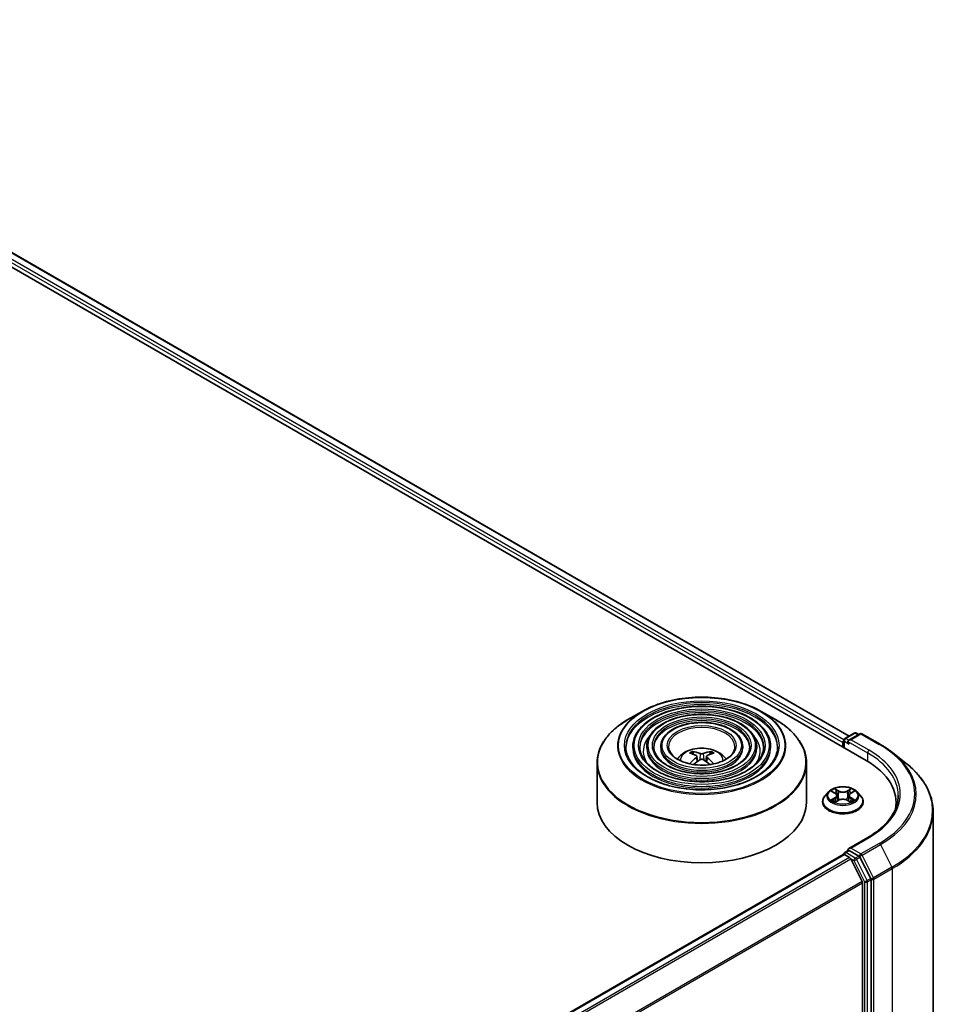
# Model space of a CAD drawing. Units: millimetres. Extents: x 36 to 7916, y 20 to 1284.
# Drawn here: x 438 to 505, y 489 to 559 of the extents above; entities that cross this region are included whole.
import ezdxf

# ---------------------------------------------------------------- set-up
doc = ezdxf.new("R2010")
doc.units = ezdxf.units.MM
doc.header["$LTSCALE"] = 2.5
doc.layers.add('Visible (ISO)', color=7, linetype='Continuous', lineweight=35)
doc.layers.add('Visible Narrow (ISO)', color=7, linetype='Continuous', lineweight=25)

msp = doc.modelspace()

# ---------------------------------------------------------------- linework, layer by layer
at = {"layer": 'Visible (ISO)'}
for p, q in [((407.1975, 559.2629), (499.1214, 506.1906)), ((409.6185, 558.9221), (497.9069, 507.9488)), ((483.0847, 509.71), (482.0654, 509.1216)), ((491.6114, 509.71), (492.6306, 509.1216)), ((497.5968, 507.7698), (498.2752, 508.1615)), ((498.6785, 508.1086), (497.8753, 507.6449)), ((498.4252, 508.1615), (498.5977, 508.0619)), ((498.8285, 508.1086), (500.1366, 507.3533)), ((482.4105, 507.1908), (482.4105, 507.0684)), ((483.4106, 507.1908), (483.4106, 507.0684)), ((484.4106, 507.1908), (484.4106, 507.0684)), ((490.2854, 507.1908), (490.2854, 507.0684)), ((491.2854, 507.1908), (491.2854, 507.0684)), ((492.2855, 507.1908), (492.2855, 507.0684)), ((497.4597, 507.4766), (497.4597, 507.15)), ((497.5218, 507.6399), (497.5218, 507.1141)), ((486.7677, 506.6322), (486.7221, 506.7881)), ((487.0043, 506.4878), (487.0433, 506.125)), ((487.6918, 506.4878), (487.6528, 506.125)), ((487.974, 506.7881), (487.9283, 506.6322)), ((501.03, 506.7504), (501.9755, 506.0019)), ((479.848, 506.0139), (479.848, 503.19)), ((494.848, 506.0139), (494.848, 503.19)), ((496.4343, 503.9491), (496.1862, 503.6724)), ((496.6777, 503.9792), (496.8901, 503.8522)), ((497.0212, 503.6774), (497.0622, 503.2957)), ((497.8981, 503.6774), (497.8572, 503.2957)), ((498.0292, 503.8522), (498.2416, 503.9792)), ((498.4851, 503.9491), (498.7331, 503.6724)), ((496.0097, 503.2308), (496.0097, 503.2474)), ((496.9296, 503.2218), (497.1508, 503.3451)), ((497.7685, 503.3451), (497.9897, 503.2218)), ((498.9097, 503.2308), (498.9097, 503.2474)), ((501.2741, 503.19), (501.2741, 502.8353)), ((503.9241, 502.5333), (503.9241, 432.8115)), ((499.2585, 500.6867), (497.8753, 499.8881)), ((387.9287, 436.2063), (497.4907, 499.462)), ((497.5218, 499.4689), (497.5218, 499.4749)), ((497.5657, 499.4545), (497.9403, 499.2383)), ((497.5968, 499.6048), (497.8489, 499.7504)), ((498.5977, 499.3486), (497.9193, 499.7403)), ((498.8493, 497.5228), (498.0218, 499.1471)), ((499.4503, 497.7438), (498.6792, 499.2575)), ((498.8739, 497.4302), (498.8739, 428.1167)), ((499.4749, 428.0181), (499.4749, 497.6512))]:
    msp.add_line(p, q, dxfattribs=at)
for centre, start, end in [((498.3502, 508.0316), 60, 120), ((498.7535, 507.9786), 60, 120), ((497.6718, 507.6399), 120, 180), ((497.6718, 499.4749), 120, 180)]:
    msp.add_arc(centre, 0.15, start, end, dxfattribs=at)
for centre, major_axis, ratio, start_param, end_param in [((497.5657, 507.5378), (0.075, 0.1299), 0.5773503, 1.2124767, 2.3561945), ((498.0253, 507.5583), (-0.2121, 0), 0.5773503, 4.712389, 6.2831853), ((497.9193, 507.497), (-0.075, 0.1299), 0.5773503, 0.7853982, 2.3561945), ((487.3999, 503.8752), (1.7067, -2.7649), 0.4946241, 2.4477608, 2.6867451), ((487.3012, 503.8182), (-1.5286, 2.8672), 0.654173, 5.6260122, 5.8649965), ((487.3949, 503.8182), (-1.5286, -2.8672), 0.654173, 3.5597815, 3.7987657), ((487.2961, 503.8752), (1.7067, 2.7649), 0.4946241, 0.4548476, 0.6938319), ((487.3999, 503.8212), (-1.2704, -2.9906), 0.5952629, 3.9628231, 4.1960485), ((487.3012, 503.8782), (1.9435, 2.6039), 0.5535342, 0.9593188, 1.1599446), ((487.3949, 503.8782), (1.9435, -2.6039), 0.5535342, 1.981648, 2.1822739), ((487.2961, 503.8212), (-1.2704, 2.9906), 0.5952629, 5.2287295, 5.4619549), ((493.9241, 503.19), (7.35, 0), 0.5773503, 6.1711605, 7.0685835), ((487.348, 503.19), (7.5, 0), 0.5773503, 3.1415927, 6.2831853), ((493.9241, 502.3735), (7.5, 0), 0.5773503, 0.1529658, 0.2006295), ((497.5657, 499.3321), (-0.075, 0.1299), 0.5773503, 5.4977871, 6.2831853), ((498.0253, 499.8015), (-0.2121, 0), 0.5773503, 4.712389, 6.2831853), ((497.9193, 499.8628), (-0.075, -0.1299), 0.5773503, 5.4977871, 6.1236372), ((497.9403, 499.1158), (-0.075, 0.1299), 0.5773503, 4.6217291, 5.4977871), ((498.5977, 499.2261), (0.075, -0.1299), 0.5773503, 1.4801364, 2.3561945), ((498.7678, 497.4914), (-0.075, 0.1299), 0.5773503, 3.9269908, 4.6217291), ((499.3688, 497.7124), (0.075, -0.1299), 0.5773503, 0.7853982, 1.4801364)]:
    msp.add_ellipse(centre, major_axis=major_axis, ratio=ratio, start_param=start_param, end_param=end_param, dxfattribs=at)
for points, knots in [([(483.0847, 509.71), (483.5338, 509.9693), (484.052, 510.1865), (485.1774, 510.5175), (485.7844, 510.6313), (487.0292, 510.7452), (487.6668, 510.7452), (488.9117, 510.6313), (489.5187, 510.5175), (490.6441, 510.1865), (491.1623, 509.9693), (491.6114, 509.71)], [3.1415927, 3.1415927, 3.1415927, 3.1415927, 3.4557519, 3.4557519, 3.7699112, 3.7699112, 4.0840704, 4.0840704, 4.3982297, 4.3982297, 4.712389, 4.712389, 4.712389, 4.712389]), ([(492.2855, 507.1908), (492.2855, 507.495), (492.2035, 507.7987), (491.8843, 508.3786), (491.6436, 508.6542), (491.0251, 509.1506), (490.6443, 509.3703), (489.7842, 509.7281), (489.3048, 509.8661), (488.2968, 510.0468), (487.7686, 510.0897), (486.7159, 510.0765), (486.1916, 510.0206), (485.1988, 509.8151), (484.7306, 509.6656), (483.8967, 509.2865), (483.5313, 509.0569), (482.9428, 508.5387), (482.7192, 508.2502), (482.4681, 507.7008), (482.4105, 507.4459), (482.4105, 507.1908)], [0.7853982, 0.7853982, 0.7853982, 0.7853982, 1.0930669, 1.0930669, 1.4089674, 1.4089674, 1.7317648, 1.7317648, 2.0550967, 2.0550967, 2.3778498, 2.3778498, 2.7003819, 2.7003819, 3.0232006, 3.0232006, 3.3465933, 3.3465933, 3.6689794, 3.6689794, 3.9269908, 3.9269908, 3.9269908, 3.9269908]), ([(491.2854, 507.1908), (491.2854, 507.4335), (491.2205, 507.6756), (490.9683, 508.1386), (490.7776, 508.3587), (490.2866, 508.7563), (489.9833, 508.9325), (489.298, 509.2197), (488.9158, 509.3306), (488.1123, 509.476), (487.6911, 509.5107), (486.8517, 509.5011), (486.4335, 509.4569), (485.6412, 509.2936), (485.2673, 509.1745), (484.6007, 508.8718), (484.3084, 508.6882), (483.8371, 508.273), (483.6577, 508.0414), (483.4567, 507.6001), (483.4106, 507.3956), (483.4106, 507.1908)], [0.7853982, 0.7853982, 0.7853982, 0.7853982, 1.0901259, 1.0901259, 1.4048166, 1.4048166, 1.7282556, 1.7282556, 2.0524488, 2.0524488, 2.3759179, 2.3759179, 2.6991047, 2.6991047, 3.0226486, 3.0226486, 3.3469087, 3.3469087, 3.6698622, 3.6698622, 3.9269908, 3.9269908, 3.9269908, 3.9269908]), ([(479.848, 506.0139), (479.848, 506.2467), (479.8798, 506.4794), (480.0056, 506.938), (480.0996, 507.1638), (480.3465, 507.6026), (480.4995, 507.8156), (480.8598, 508.2238), (481.0671, 508.4191), (481.531, 508.7878), (481.7875, 508.9611), (482.0654, 509.1216)], [2.35619449, 2.35619449, 2.35619449, 2.35619449, 2.51327412, 2.51327412, 2.67035376, 2.67035376, 2.82743339, 2.82743339, 2.98451302, 2.98451302, 3.14159265, 3.14159265, 3.14159265, 3.14159265]), ([(490.2854, 507.1908), (490.2854, 507.3719), (490.2377, 507.5526), (490.0523, 507.8987), (489.9115, 508.0633), (489.548, 508.362), (489.3224, 508.4947), (488.8119, 508.7113), (488.5269, 508.795), (487.9277, 508.9052), (487.6137, 508.9318), (486.9874, 508.9258), (486.6754, 508.8933), (486.0836, 508.7722), (485.804, 508.6835), (485.3047, 508.4572), (485.0853, 508.3196), (484.7313, 508.0073), (484.5961, 507.8326), (484.4452, 507.4994), (484.4106, 507.3452), (484.4106, 507.1908)], [0.7853982, 0.7853982, 0.7853982, 0.7853982, 1.0853462, 1.0853462, 1.3978713, 1.3978713, 1.7223159, 1.7223159, 2.0479692, 2.0479692, 2.3726573, 2.3726573, 2.6969553, 2.6969553, 3.0217267, 3.0217267, 3.3474497, 3.3474497, 3.6713195, 3.6713195, 3.9269908, 3.9269908, 3.9269908, 3.9269908]), ([(492.6306, 509.1216), (492.9085, 508.9611), (493.165, 508.7878), (493.6289, 508.4191), (493.8363, 508.2238), (494.1966, 507.8156), (494.3495, 507.6026), (494.5965, 507.1638), (494.6905, 506.938), (494.8163, 506.4794), (494.848, 506.2467), (494.848, 506.0139)], [4.71238898, 4.71238898, 4.71238898, 4.71238898, 4.86946861, 4.86946861, 5.02654825, 5.02654825, 5.18362788, 5.18362788, 5.34070751, 5.34070751, 5.49778714, 5.49778714, 5.49778714, 5.49778714]), ([(492.7855, 507.1908), (492.7855, 506.8559), (492.6887, 506.5203), (492.3103, 505.8873), (492.0338, 505.5896), (491.3313, 505.0616), (490.9084, 504.8304), (489.9557, 504.4552), (489.4262, 504.3111), (488.3136, 504.1253), (487.7306, 504.0838), (486.5708, 504.1079), (485.9943, 504.1736), (484.9073, 504.4054), (484.397, 504.5713), (483.495, 504.9849), (483.1032, 505.2325), (482.4759, 505.7822), (482.241, 506.084), (481.9719, 506.6565), (481.9105, 506.9238), (481.9105, 507.1908)], [5.4977871, 5.4977871, 5.4977871, 5.4977871, 5.8301191, 5.8301191, 6.1527641, 6.1527641, 6.4699265, 6.4699265, 6.78699, 6.78699, 7.104578, 7.104578, 7.4223392, 7.4223392, 7.7398288, 7.7398288, 8.0567797, 8.0567797, 8.3744189, 8.3744189, 8.6393798, 8.6393798, 8.6393798, 8.6393798]), ([(491.7855, 507.1908), (491.7855, 506.9174), (491.7059, 506.6434), (491.3944, 506.1272), (491.1678, 505.885), (490.5929, 505.4558), (490.2474, 505.2681), (489.4695, 504.9635), (489.0373, 504.8466), (488.129, 504.6961), (487.6531, 504.6627), (486.7066, 504.6832), (486.2362, 504.7372), (485.3497, 504.9268), (484.9337, 505.0623), (484.1989, 505.3996), (483.8802, 505.6011), (483.3701, 506.0479), (483.1793, 506.2929), (482.9604, 506.7572), (482.9105, 506.9741), (482.9105, 507.1908)], [5.4977871, 5.4977871, 5.4977871, 5.4977871, 5.8330605, 5.8330605, 6.1561415, 6.1561415, 6.4726347, 6.4726347, 6.7890489, 6.7890489, 7.1061045, 7.1061045, 7.4233689, 7.4233689, 7.740299, 7.740299, 8.0565671, 8.0565671, 8.373651, 8.373651, 8.6393798, 8.6393798, 8.6393798, 8.6393798]), ([(490.7854, 507.1908), (490.7854, 506.979), (490.723, 506.7664), (490.4783, 506.3672), (490.3017, 506.1804), (489.8543, 505.8501), (489.5864, 505.7059), (488.9833, 505.4719), (488.6483, 505.3822), (487.9444, 505.267), (487.5756, 505.2417), (486.8423, 505.2586), (486.478, 505.3008), (485.792, 505.4483), (485.4703, 505.5534), (484.903, 505.8143), (484.6572, 505.9698), (484.2643, 506.3137), (484.1178, 506.5018), (483.949, 506.858), (483.9106, 507.0245), (483.9106, 507.1908)], [5.4977871, 5.4977871, 5.4977871, 5.4977871, 5.8378434, 5.8378434, 6.1614857, 6.1614857, 6.4769025, 6.4769025, 6.792299, 6.792299, 7.1085208, 7.1085208, 7.4250047, 7.4250047, 7.7410543, 7.7410543, 8.0562455, 8.0562455, 8.3724346, 8.3724346, 8.6393798, 8.6393798, 8.6393798, 8.6393798]), ([(489.723, 507.1908), (489.723, 507.0443), (489.6787, 506.897), (489.5048, 506.622), (489.3813, 506.4942), (489.0697, 506.2691), (488.8841, 506.1711), (488.4668, 506.0121), (488.235, 505.9511), (487.7482, 505.8734), (487.4931, 505.8567), (486.9864, 505.8698), (486.7348, 505.8997), (486.2618, 506.0024), (486.0404, 506.0752), (485.6508, 506.2548), (485.4825, 506.3616), (485.2142, 506.5961), (485.1146, 506.7237), (484.9992, 506.9651), (484.973, 507.0781), (484.973, 507.1908)], [5.4977871, 5.4977871, 5.4977871, 5.4977871, 5.8478314, 5.8478314, 6.1721038, 6.1721038, 6.4853312, 6.4853312, 6.7987435, 6.7987435, 7.1133395, 7.1133395, 7.4282944, 7.4282944, 7.7426124, 7.7426124, 8.0556781, 8.0556781, 8.3700357, 8.3700357, 8.6393798, 8.6393798, 8.6393798, 8.6393798]), ([(500.1366, 507.3533), (500.2013, 507.3159), (500.265, 507.278), (500.3905, 507.2009), (500.4521, 507.1618), (500.5735, 507.0825), (500.6331, 507.0423), (500.7502, 506.9607), (500.8077, 506.9194), (500.9205, 506.8357), (500.9758, 506.7933), (501.03, 506.7504)], [1.57079633, 1.57079633, 1.57079633, 1.57079633, 1.60184851, 1.60184851, 1.63290069, 1.63290069, 1.66395288, 1.66395288, 1.69500506, 1.69500506, 1.72605724, 1.72605724, 1.72605724, 1.72605724]), ([(485.6045, 506.2928), (485.6493, 506.3595), (485.6987, 506.4204), (485.8707, 506.6025), (486.0052, 506.7013), (486.3244, 506.8814), (486.5141, 506.9518), (486.9156, 507.0494), (487.1283, 507.0739), (487.5514, 507.075), (487.7617, 507.0521), (488.1716, 506.956), (488.3713, 506.8828), (488.7353, 506.675), (488.903, 506.5432), (489.0582, 506.3408), (489.0752, 506.3172), (489.0915, 506.2928)], [5.8668208, 5.8668208, 5.8668208, 5.8668208, 5.9972402, 5.9972402, 6.2945976, 6.2945976, 6.6698576, 6.6698576, 7.0642825, 7.0642825, 7.4541188, 7.4541188, 7.8483866, 7.8483866, 8.2226925, 8.2226925, 8.2703461, 8.2703461, 8.2703461, 8.2703461]), ([(486.666, 506.8445), (486.6712, 506.8438), (486.6772, 506.8419), (486.6882, 506.8362), (486.695, 506.8311), (486.7053, 506.8205), (486.7107, 506.8131), (486.7174, 506.8009), (486.7202, 506.7942), (486.7221, 506.7881)], [0.014560073, 0.014560073, 0.014560073, 0.014560073, 0.018722682, 0.018722682, 0.023429831, 0.023429831, 0.028069056, 0.028069056, 0.031810233, 0.031810233, 0.031810233, 0.031810233]), ([(486.9624, 506.5407), (486.9762, 506.5336), (486.9878, 506.5239), (487.0025, 506.5018), (487.0055, 506.4892), (487.0034, 506.4649), (486.9981, 506.4515), (486.9818, 506.4294), (486.9728, 506.4204), (486.9624, 506.4123)], [0, 0, 0, 0, 0.012499779, 0.012499779, 0.024999557, 0.024999557, 0.037523671, 0.037523671, 0.046676606, 0.046676606, 0.046676606, 0.046676606]), ([(487.4593, 506.6991), (487.4438, 506.693), (487.4245, 506.6878), (487.3828, 506.6812), (487.3604, 506.6798), (487.3187, 506.6808), (487.2967, 506.6831), (487.2621, 506.6904), (487.2485, 506.6945), (487.2367, 506.6991)], [0, 0, 0, 0, 0.012499779, 0.012499779, 0.024999557, 0.024999557, 0.037523671, 0.037523671, 0.046676606, 0.046676606, 0.046676606, 0.046676606]), ([(487.7336, 506.4123), (487.7199, 506.423), (487.7083, 506.4356), (487.6936, 506.4616), (487.6906, 506.4749), (487.6927, 506.4987), (487.6979, 506.5107), (487.7142, 506.5286), (487.7233, 506.5353), (487.7336, 506.5407)], [0, 0, 0, 0, 0.012499779, 0.012499779, 0.024999557, 0.024999557, 0.037523671, 0.037523671, 0.046676606, 0.046676606, 0.046676606, 0.046676606]), ([(487.974, 506.7881), (487.9759, 506.7942), (487.9786, 506.8009), (487.9853, 506.8131), (487.9908, 506.8205), (488.0011, 506.8311), (488.0079, 506.8362), (488.0188, 506.8419), (488.0249, 506.8438), (488.03, 506.8445)], [0.0427285, 0.0427285, 0.0427285, 0.0427285, 0.046469677, 0.046469677, 0.051108902, 0.051108902, 0.055816051, 0.055816051, 0.05997866, 0.05997866, 0.05997866, 0.05997866]), ([(486.4816, 505.9547), (486.4817, 505.9548), (486.4818, 505.9548), (486.4872, 505.9583), (486.4935, 505.9607), (486.5035, 505.9618), (486.509, 505.9607), (486.5138, 505.958), (486.5146, 505.9574), (486.5154, 505.9568)], [0.018612964, 0.018612964, 0.018612964, 0.018612964, 0.018722682, 0.018722682, 0.023429831, 0.023429831, 0.028069056, 0.028069056, 0.028985175, 0.028985175, 0.028985175, 0.028985175]), ([(487.2367, 506.2539), (487.2523, 506.2636), (487.2716, 506.2718), (487.3133, 506.2822), (487.3357, 506.2843), (487.3773, 506.2828), (487.3993, 506.2791), (487.434, 506.2676), (487.4476, 506.2612), (487.4593, 506.2539)], [0, 0, 0, 0, 0.012499779, 0.012499779, 0.024999557, 0.024999557, 0.037523671, 0.037523671, 0.046676606, 0.046676606, 0.046676606, 0.046676606]), ([(488.1807, 505.9568), (488.1814, 505.9574), (488.1822, 505.958), (488.187, 505.9607), (488.1925, 505.9618), (488.2026, 505.9607), (488.2089, 505.9583), (488.2142, 505.9548), (488.2144, 505.9548), (488.2145, 505.9547)], [0.045553558, 0.045553558, 0.045553558, 0.045553558, 0.046469677, 0.046469677, 0.051108902, 0.051108902, 0.055816051, 0.055816051, 0.055925769, 0.055925769, 0.055925769, 0.055925769]), ([(503.9241, 502.5333), (503.9241, 502.7831), (503.8968, 503.0329), (503.7882, 503.5276), (503.707, 503.7725), (503.4927, 504.2529), (503.3596, 504.4885), (503.0444, 504.9467), (502.8623, 505.1693), (502.4523, 505.5984), (502.2244, 505.8049), (501.9755, 506.0019)], [3.92699082, 3.92699082, 3.92699082, 3.92699082, 4.05301827, 4.05301827, 4.17904572, 4.17904572, 4.30507316, 4.30507316, 4.43110061, 4.43110061, 4.55712806, 4.55712806, 4.55712806, 4.55712806]), ([(496.1862, 503.6724), (496.1639, 503.6475), (496.1434, 503.6217), (496.1064, 503.5686), (496.0899, 503.5412), (496.0613, 503.4852), (496.0492, 503.4564), (496.0296, 503.398), (496.0221, 503.3682), (496.0122, 503.3081), (496.0097, 503.2778), (496.0097, 503.2474)], [3.4494242, 3.4494242, 3.4494242, 3.4494242, 3.54493753, 3.54493753, 3.64045085, 3.64045085, 3.73596417, 3.73596417, 3.83147749, 3.83147749, 3.92699082, 3.92699082, 3.92699082, 3.92699082]), ([(498.4851, 503.9491), (498.4237, 504.0176), (498.3458, 504.0776), (498.1619, 504.181), (498.0548, 504.2235), (497.825, 504.2857), (497.7023, 504.3053), (497.4536, 504.3204), (497.3277, 504.316), (497.084, 504.2835), (496.9663, 504.2555), (496.7499, 504.1775), (496.6514, 504.1274), (496.5176, 504.0315), (496.4727, 503.992), (496.4343, 503.9491)], [1.2629648, 1.2629648, 1.2629648, 1.2629648, 1.5839777, 1.5839777, 1.9184063, 1.9184063, 2.2514838, 2.2514838, 2.5827972, 2.5827972, 2.9145331, 2.9145331, 3.2485111, 3.2485111, 3.4494242, 3.4494242, 3.4494242, 3.4494242]), ([(497.0212, 503.6774), (497.0197, 503.691), (497.0166, 503.7045), (497.0072, 503.7308), (497.001, 503.7436), (496.9856, 503.7682), (496.9766, 503.7801), (496.9559, 503.8027), (496.9443, 503.8135), (496.9188, 503.8338), (496.9049, 503.8434), (496.8901, 503.8522)], [0.84730152, 0.84730152, 0.84730152, 0.84730152, 0.98850982, 0.98850982, 1.12971813, 1.12971813, 1.27092643, 1.27092643, 1.41213473, 1.41213473, 1.55334303, 1.55334303, 1.55334303, 1.55334303]), ([(498.0292, 503.8522), (498.0144, 503.8434), (498.0005, 503.8338), (497.975, 503.8135), (497.9634, 503.8027), (497.9427, 503.7801), (497.9337, 503.7682), (497.9184, 503.7436), (497.9121, 503.7308), (497.9027, 503.7045), (497.8996, 503.691), (497.8981, 503.6774)], [3.15904595, 3.15904595, 3.15904595, 3.15904595, 3.30025425, 3.30025425, 3.44146255, 3.44146255, 3.58267086, 3.58267086, 3.72387916, 3.72387916, 3.86508746, 3.86508746, 3.86508746, 3.86508746]), ([(498.9097, 503.2474), (498.9097, 503.2778), (498.9071, 503.3081), (498.8972, 503.3682), (498.8897, 503.398), (498.8701, 503.4564), (498.858, 503.4852), (498.8294, 503.5412), (498.8129, 503.5686), (498.7759, 503.6217), (498.7554, 503.6475), (498.7331, 503.6724)], [0.78539816, 0.78539816, 0.78539816, 0.78539816, 0.88091149, 0.88091149, 0.97642481, 0.97642481, 1.07193813, 1.07193813, 1.16745145, 1.16745145, 1.26296478, 1.26296478, 1.26296478, 1.26296478]), ([(501.4241, 503.6799), (501.4241, 503.4622), (501.3945, 503.2446), (501.2761, 502.8127), (501.1872, 502.5986), (500.9508, 502.1786), (500.8033, 501.9728), (500.4524, 501.5752), (500.2489, 501.3833), (499.7906, 501.0192), (499.5358, 500.8468), (499.2585, 500.6867)], [2.35619449, 2.35619449, 2.35619449, 2.35619449, 2.51327412, 2.51327412, 2.67035376, 2.67035376, 2.82743339, 2.82743339, 2.98451302, 2.98451302, 3.14159265, 3.14159265, 3.14159265, 3.14159265]), ([(496.0097, 503.2308), (496.0097, 503.1414), (496.0332, 503.0522), (496.1247, 502.8814), (496.1941, 502.8001), (496.3735, 502.6526), (496.4848, 502.5871), (496.7368, 502.4801), (496.8775, 502.4388), (497.1733, 502.3843), (497.3283, 502.3712), (497.6374, 502.3741), (497.7915, 502.3901), (498.0836, 502.4499), (498.2217, 502.4937), (498.4681, 502.6054), (498.5765, 502.6734), (498.7513, 502.8276), (498.8181, 502.9139), (498.8926, 503.0784), (498.9097, 503.1546), (498.9097, 503.2308)], [3.9269908, 3.9269908, 3.9269908, 3.9269908, 4.2267014, 4.2267014, 4.5391124, 4.5391124, 4.8636054, 4.8636054, 5.1893334, 5.1893334, 5.5140838, 5.5140838, 5.8384387, 5.8384387, 6.1632728, 6.1632728, 6.4890702, 6.4890702, 6.8129852, 6.8129852, 7.0685835, 7.0685835, 7.0685835, 7.0685835]), ([(496.7738, 503.3285), (496.7828, 503.321), (496.7926, 503.3135), (496.8136, 503.2984), (496.8249, 503.2909), (496.8487, 503.2761), (496.8613, 503.2687), (496.8879, 503.2544), (496.9018, 503.2474), (496.9248, 503.2366), (496.9335, 503.2327), (496.9423, 503.2289)], [4.53490148, 4.53490148, 4.53490148, 4.53490148, 4.60505141, 4.60505141, 4.67520135, 4.67520135, 4.74535128, 4.74535128, 4.81550122, 4.81550122, 4.85637589, 4.85637589, 4.85637589, 4.85637589]), ([(497.7685, 503.3451), (497.7352, 503.3637), (497.6973, 503.3791), (497.6156, 503.4025), (497.5719, 503.4104), (497.4825, 503.4184), (497.4368, 503.4184), (497.3474, 503.4104), (497.3037, 503.4025), (497.2221, 503.3791), (497.1842, 503.3637), (497.1508, 503.3451)], [1.5882496, 1.5882496, 1.5882496, 1.5882496, 1.8954276, 1.8954276, 2.2026055, 2.2026055, 2.5097835, 2.5097835, 2.8169614, 2.8169614, 3.1241394, 3.1241394, 3.1241394, 3.1241394]), ([(497.977, 503.2289), (497.9858, 503.2327), (497.9945, 503.2366), (498.0175, 503.2474), (498.0315, 503.2544), (498.058, 503.2687), (498.0706, 503.2761), (498.0945, 503.2909), (498.1057, 503.2984), (498.1267, 503.3135), (498.1365, 503.321), (498.1455, 503.3285)], [6.13919839, 6.13919839, 6.13919839, 6.13919839, 6.18007307, 6.18007307, 6.250223, 6.250223, 6.32037294, 6.32037294, 6.39052288, 6.39052288, 6.46067281, 6.46067281, 6.46067281, 6.46067281]), ([(497.8489, 499.7504), (497.8554, 499.7541), (497.8661, 499.7561), (497.8915, 499.7531), (497.9059, 499.748), (497.9193, 499.7403)], [0.038953354, 0.038953354, 0.038953354, 0.038953354, 0.050334548, 0.050334548, 0.061715743, 0.061715743, 0.061715743, 0.061715743])]:
    msp.add_open_spline(points, degree=3, knots=knots, dxfattribs=at)
for points in [[(486.5334, 505.9436), (486.5273, 505.948), (486.5213, 505.9524), (486.5154, 505.9569)], [(488.1807, 505.9569), (488.1748, 505.9524), (488.1688, 505.948), (488.1627, 505.9436)]]:
    msp.add_open_spline(points, degree=3, dxfattribs=at)
at = {"layer": 'Visible Narrow (ISO)'}
for p, q in [((497.5279, 507.6822), (409.1774, 558.6914)), ((409.5685, 558.9172), (497.8776, 507.9319)), ((409.0713, 558.5076), (497.4597, 507.4766)), ((497.6718, 507.7624), (498.3502, 508.1541)), ((498.0253, 507.6807), (498.7535, 508.1011)), ((498.3502, 508.1541), (498.5538, 508.0366)), ((498.7535, 508.1011), (500.0616, 507.3459)), ((497.5657, 507.0888), (497.5657, 507.5787)), ((497.5657, 507.5787), (497.9193, 507.3745)), ((497.8753, 507.6449), (497.6718, 507.7624)), ((497.8132, 507.5583), (499.2274, 506.7418)), ((499.3335, 506.9255), (498.0253, 507.6807)), ((487.2367, 506.6991), (487.2048, 506.2337)), ((487.4593, 506.6991), (487.4913, 506.2337)), ((499.2274, 506.7418), (499.2274, 506.1281)), ((486.9624, 506.4123), (486.9874, 506.0849)), ((487.7336, 506.4123), (487.7086, 506.0849)), ((496.6065, 504.0131), (496.8773, 503.8512)), ((497.163, 504.0161), (496.8826, 504.1725)), ((496.9694, 504.0855), (497.1457, 503.9872)), ((497.1457, 503.9872), (497.1204, 503.6331)), ((498.0368, 504.1725), (497.7563, 504.0161)), ((497.7736, 503.9872), (497.9499, 504.0855)), ((497.7736, 503.9872), (497.7989, 503.6331)), ((498.042, 503.8512), (498.3128, 504.0131)), ((496.8773, 503.5086), (496.6065, 503.3467)), ((496.7249, 503.3782), (496.8952, 503.48)), ((496.8826, 503.1873), (497.163, 503.3437)), ((496.8952, 503.48), (496.9128, 503.2422)), ((497.7563, 503.3437), (498.0368, 503.1873)), ((498.0241, 503.48), (498.0066, 503.2422)), ((498.0241, 503.48), (498.1944, 503.3782)), ((498.3128, 503.3467), (498.042, 503.5086)), ((498.0253, 499.924), (499.3335, 500.6793)), ((500.0616, 500.2589), (498.7535, 499.5036)), ((498.835, 499.4125), (500.1431, 500.1678)), ((500.1431, 500.1678), (500.9706, 498.5434)), ((387.9728, 436.181), (497.5657, 499.4545)), ((497.6718, 499.5974), (497.9193, 499.7403)), ((498.3502, 499.2057), (497.6718, 499.5974)), ((498.7535, 499.5036), (498.0253, 499.924)), ((499.6625, 497.7881), (498.835, 499.4125)), ((497.9403, 499.2383), (388.3473, 435.9647)), ((388.467, 435.8957), (498.0218, 499.1471)), ((498.0194, 499.1518), (498.2442, 499.022)), ((498.2442, 499.022), (499.0153, 497.5083)), ((498.5977, 499.3486), (498.3502, 499.2057)), ((498.4317, 499.1146), (498.6792, 499.2575)), ((499.2028, 497.6009), (498.4317, 499.1146)), ((498.5977, 499.3486), (498.6474, 499.3199)), ((498.6474, 499.3199), (498.6792, 499.2575)), ((500.9706, 498.5434), (499.6625, 497.7881)), ((499.687, 497.6955), (500.9952, 498.4508)), ((500.9952, 498.4508), (500.9952, 428.729)), ((498.8493, 497.5228), (389.3943, 434.3289)), ((389.4364, 434.2464), (498.8739, 497.4302)), ((499.0153, 497.5083), (499.0153, 427.8752)), ((499.4503, 497.7438), (499.2028, 497.6009)), ((499.2274, 497.5083), (499.4749, 497.6512)), ((499.2274, 427.8752), (499.2274, 497.5083)), ((499.4503, 497.7438), (499.4749, 497.6955)), ((499.4749, 497.6955), (499.4749, 497.6512)), ((499.687, 427.9738), (499.687, 497.6955))]:
    msp.add_line(p, q, dxfattribs=at)
for centre, major_axis in [((487.348, 507.2725), (-5.9586, 0)), ((487.348, 507.2725), (-5.5375, 0)), ((487.348, 507.2725), (4.8375, 0)), ((487.348, 507.2725), (-4.5375, 0)), ((487.348, 507.2725), (3.8374, 0)), ((487.348, 507.2725), (-3.5374, 0)), ((487.348, 507.2725), (2.8374, 0)), ((487.348, 507.2725), (-2.475, 0)), ((497.4597, 503.6799), (1.0707, 0))]:
    msp.add_ellipse(centre, major_axis=major_axis, ratio=0.5773503, dxfattribs=at)
for centre, major_axis, ratio, start_param, end_param in [((487.348, 507.1908), (-5.4375, 0), 0.5773503, 3.1415927, 6.2831853), ((487.348, 507.0684), (5.4375, 0), 0.5773503, 0.0196904, 3.1219023), ((487.348, 507.2486), (-6.0293, 0), 0.5773503, 5.4977871, 10.2101761), ((487.348, 507.1908), (-4.4375, 0), 0.5773503, 3.1415927, 6.2831853), ((487.348, 507.0684), (4.4375, 0), 0.5773503, 0.02418, 3.1174126), ((487.348, 506.0717), (7.4707, 0), 0.5773503, 2.3561945, 7.0685835), ((487.348, 507.1908), (-3.4374, 0), 0.5773503, 3.1415927, 6.2831853), ((487.348, 507.0684), (3.4374, 0), 0.5773503, 0.0313236, 3.1102691), ((487.348, 507.1908), (-2.375, 0), 0.5773503, 3.1415927, 6.2831853), ((487.348, 506.8642), (-4.1875, 0), 0.5773503, 5.7863802, 6.6412643), ((487.348, 506.8642), (-4.1874, 0), 0.5773503, 5.7865259, 6.6414156), ((487.348, 506.8642), (4.1875, 0), 0.5773503, 5.9251063, 6.7799904), ((487.348, 506.8642), (4.1874, 0), 0.5773503, 5.924955, 6.7798447), ((498.3502, 508.0316), (-0.075, 0.1299), 0.5773503, 5.4977871, 6.2831853), ((498.3502, 508.0316), (0.075, 0.1299), 0.5773503, 0, 0.7853982), ((498.7535, 507.9786), (-0.075, 0.1299), 0.5773503, 5.4977871, 6.2831853), ((498.7535, 507.9786), (0.075, 0.1299), 0.5773503, 0, 0.7853982), ((487.348, 507.1908), (-4.9375, 0), 0.5773503, 0, 3.1415927), ((487.348, 507.1908), (-3.9374, 0), 0.5773503, 0, 3.1415927), ((487.348, 507.1908), (-2.9374, 0), 0.5773503, 0, 3.1415927), ((497.6718, 507.6399), (-0.15, 0), 0.5773503, 0, 0.7853982), ((497.6718, 507.6399), (0.075, 0.1299), 0.5773503, 0.7853982, 2.3561945), ((497.6718, 507.6399), (-0.075, 0.1299), 0.5773503, 5.4977871, 6.2831853), ((500.0616, 507.2234), (0.075, 0.1299), 0.5773503, 0, 0.7853982), ((493.9241, 503.8024), (8.6797, 0), 0.5773503, 5.4977871, 7.0685835), ((487.348, 507.0684), (4.9375, 0), 0.5773503, 3.1415927, 6.2831853), ((487.348, 507.0684), (3.9374, 0), 0.5773503, 3.1415927, 6.2831853), ((487.348, 507.0684), (2.9374, 0), 0.5773503, 3.1415927, 6.2831853), ((487.348, 506.1824), (-1.5344, 0), 0.5773503, 3.138847, 6.285931), ((487.348, 506.3361), (-1.1137, 0), 0.5773503, 5.3714845, 5.6240898), ((487.348, 506.3111), (1.0366, 0), 0.5773503, 2.2191701, 2.4253628), ((487.348, 506.3111), (1.0366, 0), 0.5773503, 0.7162298, 0.9224226), ((487.348, 506.3361), (-1.1137, 0), 0.5773503, 3.8006881, 4.0532935), ((499.3335, 506.803), (0.075, 0.1299), 0.5773503, 0.7853982, 2.3561945), ((493.9241, 503.6799), (7.5, 0), 0.5773503, 0, 0.7853982), ((493.9241, 503.8024), (7.65, 0), 0.5773503, 5.4977871, 7.0685835), ((493.9241, 503.7583), (8.795, 0), 0.5773503, 5.4977871, 6.9133226), ((487.348, 506.0139), (-7.5, 0), 0.5773503, 0, 3.1415927), ((493.9241, 502.6117), (9.9652, 0), 0.5773503, 5.4977871, 6.9133226), ((497.4597, 503.2919), (-1.4338, 0), 0.5773503, 5.8056187, 9.9023446), ((497.4597, 503.6427), (-1.1546, 0), 0.5773503, 5.8056187, 9.9023446), ((497.4597, 503.6799), (-1.03, 0), 0.5773503, 5.3071026, 5.6884717), ((497.4597, 503.5665), (0.8061, 0), 0.5773503, 2.1762943, 2.4206222), ((496.8773, 503.8308), (0.0128, 0.0215), 0.5873385, 0, 0.7942785), ((496.57, 503.6799), (0.4271, 0), 0.5773503, 5.5152404, 7.0511302), ((496.57, 503.6613), (0.452, 0), 0.5773503, 5.5152404, 6.3450887), ((496.9521, 504.0769), (-0.0204, -0.0144), 0.1849737, 1.043317, 2.4384992), ((497.0136, 503.9476), (-0.0241, -0.0067), 0.2229178, 3.8515805, 5.2070037), ((497.1031, 503.6245), (-0.0241, -0.0067), 0.2228845, 3.8515738, 5.2026198), ((497.163, 503.9957), (-0.0122, -0.0218), 0.5671862, 3.9184152, 5.401945), ((497.4597, 504.1749), (0.452, 0), 0.5773503, 3.9444441, 5.4803339), ((497.4597, 504.1935), (-0.4271, 0), 0.5773503, 0.8028515, 2.3387412), ((497.7563, 503.9957), (0.0122, -0.0218), 0.5671862, 0.8812403, 2.3647701), ((497.8162, 503.6245), (-0.0241, 0.0067), 0.2228845, 4.2221582, 5.5732041), ((498.3493, 503.6799), (-0.4271, 0), 0.5773503, 5.5152404, 7.0511302), ((497.9057, 503.9476), (-0.0241, 0.0067), 0.2229178, 4.2177743, 5.5731974), ((498.3493, 503.6613), (-0.452, 0), 0.5773503, 6.221282, 7.0511302), ((497.4597, 503.5665), (0.8061, 0), 0.5773503, 0.7209705, 0.9652983), ((497.9672, 504.0769), (-0.0204, 0.0144), 0.1849737, 0.7030935, 2.0982756), ((498.042, 503.8308), (-0.0128, 0.0215), 0.5873385, 5.4889069, 6.2831853), ((497.4597, 503.6799), (-1.03, 0), 0.5773503, 3.7363063, 4.1176753), ((497.4597, 503.2474), (-1.45, 0), 0.5773503, 0, 3.1415927), ((497.4597, 503.2308), (1.45, 0), 0.5773503, 3.1415927, 6.2831853), ((497.4597, 503.6799), (1.03, 0), 0.5773503, 3.7363063, 4.1176753), ((496.7429, 503.37), (-0.0048, -0.0245), 0.7797536, 4.5269049, 5.922087), ((496.8153, 503.3181), (-0.0212, -0.0132), 0.7297361, 5.1634453, 5.7754826), ((496.8773, 503.4882), (0.0128, -0.0215), 0.5873385, 0.8637843, 2.3473142), ((497.163, 503.3232), (-0.0122, 0.0218), 0.5671862, 5.5063628, 6.2831853), ((497.4597, 503.1663), (0.4271, 0), 0.5773503, 0.8028515, 2.3387412), ((497.7563, 503.3232), (0.0122, 0.0218), 0.5671862, 0, 0.7768225), ((498.042, 503.4882), (-0.0128, -0.0215), 0.5873385, 3.9358711, 5.419401), ((497.4597, 503.6799), (1.03, 0), 0.5773503, 5.3071026, 5.6884717), ((498.104, 503.3181), (-0.0212, 0.0132), 0.7297361, 3.6492954, 4.2613326), ((498.1765, 503.37), (0.0048, -0.0245), 0.7797536, 0.3610983, 1.7562804), ((493.9241, 502.5333), (10, 0), 0.5773503, 5.4977871, 6.2831853), ((499.3335, 500.5568), (-0.075, 0.1299), 0.5773503, 5.4977871, 6.2831853), ((500.0616, 500.1364), (0.075, -0.1299), 0.5773503, 1.4801364, 2.3561945), ((497.6718, 499.4749), (-0.15, 0), 0.5773503, 0, 0.0701236), ((497.6718, 499.4749), (0.075, 0.1299), 0.5773503, 0.7853982, 2.061679), ((497.6718, 499.4749), (-0.075, 0.1299), 0.5773503, 5.4977871, 6.2831853), ((498.7535, 499.3811), (0.075, 0.1299), 0.5773503, 0.7853982, 2.3561945), ((498.7535, 499.3811), (-0.1337, -0.0681), 0.0739221, 0.617421, 2.1882173), ((498.7535, 499.3811), (-0.075, 0.1299), 0.5773503, 4.6217291, 5.4977871), ((498.3502, 499.0832), (0.075, 0.1299), 0.5773503, 0.7853982, 2.3561945), ((498.3502, 499.0832), (-0.1337, -0.0681), 0.0739221, 0.617421, 2.1882173), ((498.3502, 499.0832), (-0.075, 0.1299), 0.5773503, 4.6217291, 5.4977871), ((500.8891, 498.512), (-0.075, 0.1299), 0.5773503, 3.9269908, 4.6217291), ((499.1214, 497.5696), (0.1337, 0.0681), 0.0739221, 3.7590136, 5.32981), ((499.1214, 497.5696), (-0.15, 0), 0.5773503, 0.7853982, 2.3561945), ((499.1214, 497.5696), (-0.075, 0.1299), 0.5773503, 3.9269908, 4.6217291), ((499.581, 497.7568), (0.1337, 0.0681), 0.0739221, 3.7590136, 5.32981), ((499.581, 497.7568), (-0.15, 0), 0.5773503, 0.7853982, 2.3561945), ((499.581, 497.7568), (-0.075, 0.1299), 0.5773503, 3.9269908, 4.6217291)]:
    msp.add_ellipse(centre, major_axis=major_axis, ratio=ratio, start_param=start_param, end_param=end_param, dxfattribs=at)
for points, knots in [([(496.7261, 503.9503), (496.7221, 503.9548), (496.7178, 503.9591), (496.7024, 503.9726), (496.6905, 503.9806), (496.6669, 503.9934), (496.6553, 503.9984), (496.6313, 504.007), (496.6188, 504.0105), (496.6065, 504.0131)], [0.001908258, 0.001908258, 0.001908258, 0.001908258, 0.005934038, 0.005934038, 0.0154285, 0.0154285, 0.023744988, 0.023744988, 0.032394303, 0.032394303, 0.032394303, 0.032394303]), ([(496.6065, 504.0131), (496.6177, 504.0088), (496.6291, 504.0041), (496.6511, 503.9939), (496.6618, 503.9884), (496.674, 503.9814), (496.6758, 503.9803), (496.6777, 503.9792)], [-0.032394303, -0.032394303, -0.032394303, -0.032394303, -0.023744988, -0.023744988, -0.0154285, -0.0154285, -0.013913302, -0.013913302, -0.013913302, -0.013913302]), ([(496.9694, 504.0855), (496.9612, 504.0934), (496.9533, 504.1016), (496.9332, 504.1226), (496.9214, 504.135), (496.9006, 504.1559), (496.8915, 504.1646), (496.8826, 504.1725)], [-0.032055974, -0.032055974, -0.032055974, -0.032055974, -0.02365019, -0.02365019, -0.010200936, -0.010200936, 0.000338329, 0.000338329, 0.000338329, 0.000338329]), ([(496.8826, 504.1725), (496.8881, 504.1638), (496.8937, 504.1538), (496.9071, 504.1289), (496.915, 504.1135), (496.9303, 504.087), (496.9368, 504.0765), (496.9441, 504.0664)], [-0.000338329, -0.000338329, -0.000338329, -0.000338329, 0.010200936, 0.010200936, 0.02365019, 0.02365019, 0.032055974, 0.032055974, 0.032055974, 0.032055974]), ([(496.9441, 504.0664), (496.9567, 504.0489), (496.968, 504.0301), (496.9872, 503.9906), (496.9951, 503.9699), (497.0009, 503.9492)], [-0.028982846, -0.028982846, -0.028982846, -0.028982846, -0.014585063, -0.014585063, 0, 0, 0, 0]), ([(497.0309, 503.9562), (497.0246, 503.979), (497.016, 504.0018), (496.9952, 504.0454), (496.983, 504.0662), (496.9694, 504.0855)], [0, 0, 0, 0, 0.014585063, 0.014585063, 0.028982846, 0.028982846, 0.028982846, 0.028982846]), ([(497.0009, 503.9492), (497.0158, 503.8953), (497.0307, 503.8415), (497.0606, 503.7338), (497.0755, 503.68), (497.0905, 503.6261)], [-0.068779854, -0.068779854, -0.068779854, -0.068779854, -0.034389927, -0.034389927, 0, 0, 0, 0]), ([(497.1204, 503.6331), (497.1055, 503.6869), (497.0906, 503.7408), (497.0607, 503.8485), (497.0458, 503.9023), (497.0309, 503.9562)], [0, 0, 0, 0, 0.034389927, 0.034389927, 0.068779854, 0.068779854, 0.068779854, 0.068779854]), ([(497.0905, 503.6261), (497.1118, 503.5492), (497.1363, 503.4737), (497.1697, 503.3866), (497.1749, 503.3733), (497.1803, 503.3601)], [-0.098241255, -0.098241255, -0.098241255, -0.098241255, -0.049120627, -0.049120627, -0.040233478, -0.040233478, -0.040233478, -0.040233478]), ([(497.204, 503.3705), (497.1992, 503.3831), (497.1945, 503.3958), (497.1635, 503.4819), (497.1405, 503.5569), (497.1204, 503.6331)], [0.040586257, 0.040586257, 0.040586257, 0.040586257, 0.049120627, 0.049120627, 0.098241255, 0.098241255, 0.098241255, 0.098241255]), ([(497.7989, 503.6331), (497.7788, 503.5569), (497.7558, 503.4819), (497.7248, 503.3958), (497.7201, 503.3831), (497.7153, 503.3705)], [0, 0, 0, 0, 0.049120627, 0.049120627, 0.057654997, 0.057654997, 0.057654997, 0.057654997]), ([(497.7391, 503.3601), (497.7444, 503.3733), (497.7497, 503.3866), (497.783, 503.4737), (497.8075, 503.5492), (497.8288, 503.6261)], [-0.058007777, -0.058007777, -0.058007777, -0.058007777, -0.049120627, -0.049120627, 0, 0, 0, 0]), ([(497.8884, 503.9562), (497.8735, 503.9023), (497.8586, 503.8485), (497.8287, 503.7408), (497.8138, 503.6869), (497.7989, 503.6331)], [0, 0, 0, 0, 0.034389927, 0.034389927, 0.068779854, 0.068779854, 0.068779854, 0.068779854]), ([(497.8288, 503.6261), (497.8438, 503.68), (497.8587, 503.7338), (497.8886, 503.8415), (497.9035, 503.8953), (497.9185, 503.9492)], [-0.068779854, -0.068779854, -0.068779854, -0.068779854, -0.034389927, -0.034389927, 0, 0, 0, 0]), ([(497.9499, 504.0855), (497.9362, 504.0661), (497.924, 504.0451), (497.9032, 504.0015), (497.8947, 503.9789), (497.8884, 503.9562)], [0, 0, 0, 0, 0.014491423, 0.014491423, 0.028982846, 0.028982846, 0.028982846, 0.028982846]), ([(497.9185, 503.9492), (497.9242, 503.9698), (497.932, 503.9903), (497.9512, 504.0299), (497.9625, 504.0488), (497.9752, 504.0664)], [-0.028982846, -0.028982846, -0.028982846, -0.028982846, -0.014491423, -0.014491423, 0, 0, 0, 0]), ([(498.0368, 504.1725), (498.0294, 504.166), (498.022, 504.159), (498.0073, 504.1445), (498.0001, 504.1371), (497.9843, 504.1207), (497.9758, 504.1117), (497.9613, 504.0968), (497.9557, 504.0911), (497.9499, 504.0855)], [-0.032394303, -0.032394303, -0.032394303, -0.032394303, -0.023744988, -0.023744988, -0.0154285, -0.0154285, -0.005934038, -0.005934038, 0, 0, 0, 0]), ([(497.9752, 504.0664), (497.9804, 504.0735), (497.9851, 504.0809), (497.9966, 504.0998), (498.0028, 504.1111), (498.0136, 504.1313), (498.0183, 504.1403), (498.0276, 504.1573), (498.0322, 504.1653), (498.0368, 504.1725)], [0, 0, 0, 0, 0.005934038, 0.005934038, 0.0154285, 0.0154285, 0.023744988, 0.023744988, 0.032394303, 0.032394303, 0.032394303, 0.032394303]), ([(498.3128, 504.0131), (498.2978, 504.0099), (498.2826, 504.0055), (498.2489, 503.9922), (498.2309, 503.9826), (498.207, 503.9642), (498.1997, 503.9576), (498.1932, 503.9503)], [-0.000338329, -0.000338329, -0.000338329, -0.000338329, 0.010200936, 0.010200936, 0.02365019, 0.02365019, 0.030147716, 0.030147716, 0.030147716, 0.030147716]), ([(498.2416, 503.9792), (498.2514, 503.9851), (498.2614, 503.9904), (498.2853, 504.002), (498.2991, 504.0079), (498.3128, 504.0131)], [-0.018142672, -0.018142672, -0.018142672, -0.018142672, -0.010200936, -0.010200936, 0.000338329, 0.000338329, 0.000338329, 0.000338329]), ([(496.7249, 503.3782), (496.7166, 503.3766), (496.7073, 503.3749), (496.6818, 503.3695), (496.665, 503.3655), (496.6341, 503.3564), (496.6202, 503.3519), (496.6065, 503.3467)], [-0.032055974, -0.032055974, -0.032055974, -0.032055974, -0.02365019, -0.02365019, -0.010200936, -0.010200936, 0.000338329, 0.000338329, 0.000338329, 0.000338329]), ([(496.6065, 503.3467), (496.6215, 503.3499), (496.6368, 503.3519), (496.6704, 503.3542), (496.6884, 503.3538), (496.7146, 503.3512), (496.7239, 503.3498), (496.7316, 503.3484)], [-0.000338329, -0.000338329, -0.000338329, -0.000338329, 0.010200936, 0.010200936, 0.02365019, 0.02365019, 0.032055974, 0.032055974, 0.032055974, 0.032055974]), ([(496.7974, 503.3263), (496.7886, 503.3404), (496.7779, 503.352), (496.7534, 503.3695), (496.7397, 503.3753), (496.7249, 503.3782)], [0, 0, 0, 0, 0.014585063, 0.014585063, 0.028982846, 0.028982846, 0.028982846, 0.028982846]), ([(496.7316, 503.3484), (496.7448, 503.3459), (496.7572, 503.3407), (496.7701, 503.3315), (496.772, 503.33), (496.7738, 503.3285)], [-0.028982846, -0.028982846, -0.028982846, -0.028982846, -0.014585063, -0.014585063, -0.012042017, -0.012042017, -0.012042017, -0.012042017]), ([(496.9379, 503.2264), (496.9351, 503.2266), (496.9324, 503.2265), (496.9227, 503.2254), (496.9165, 503.223), (496.9057, 503.2159), (496.901, 503.2115), (496.8917, 503.2008), (496.8871, 503.1944), (496.8826, 503.1873)], [0.002440164, 0.002440164, 0.002440164, 0.002440164, 0.005934038, 0.005934038, 0.0154285, 0.0154285, 0.023744988, 0.023744988, 0.032394303, 0.032394303, 0.032394303, 0.032394303]), ([(496.8826, 503.1873), (496.8899, 503.1938), (496.8973, 503.1999), (496.912, 503.2109), (496.9193, 503.2158), (496.9276, 503.2206), (496.9286, 503.2212), (496.9296, 503.2218)], [-0.032394303, -0.032394303, -0.032394303, -0.032394303, -0.023744988, -0.023744988, -0.0154285, -0.0154285, -0.014299664, -0.014299664, -0.014299664, -0.014299664]), ([(498.0368, 503.1873), (498.0312, 503.196), (498.0256, 503.2036), (498.0122, 503.2175), (498.0043, 503.2229), (497.9907, 503.2263), (497.9862, 503.2267), (497.9814, 503.2264)], [-0.000338329, -0.000338329, -0.000338329, -0.000338329, 0.010200936, 0.010200936, 0.02365019, 0.02365019, 0.02961581, 0.02961581, 0.02961581, 0.02961581]), ([(497.9897, 503.2218), (497.9964, 503.218), (498.003, 503.2138), (498.0188, 503.2026), (498.0278, 503.1952), (498.0368, 503.1873)], [-0.01775631, -0.01775631, -0.01775631, -0.01775631, -0.010200936, -0.010200936, 0.000338329, 0.000338329, 0.000338329, 0.000338329]), ([(498.1944, 503.3782), (498.1795, 503.3753), (498.1657, 503.3694), (498.1413, 503.3519), (498.1306, 503.3403), (498.1219, 503.3263)], [0, 0, 0, 0, 0.014491423, 0.014491423, 0.028982846, 0.028982846, 0.028982846, 0.028982846]), ([(498.1455, 503.3285), (498.1473, 503.33), (498.1491, 503.3314), (498.162, 503.3406), (498.1744, 503.3459), (498.1877, 503.3484)], [-0.016940829, -0.016940829, -0.016940829, -0.016940829, -0.014491423, -0.014491423, 0, 0, 0, 0]), ([(498.1877, 503.3484), (498.1932, 503.3494), (498.1994, 503.3504), (498.2169, 503.3526), (498.2288, 503.3535), (498.2524, 503.3538), (498.264, 503.3534), (498.288, 503.3512), (498.3005, 503.3493), (498.3128, 503.3467)], [0, 0, 0, 0, 0.005934038, 0.005934038, 0.0154285, 0.0154285, 0.023744988, 0.023744988, 0.032394303, 0.032394303, 0.032394303, 0.032394303]), ([(498.3128, 503.3467), (498.3016, 503.351), (498.2902, 503.3548), (498.2682, 503.3615), (498.2575, 503.3644), (498.2354, 503.3699), (498.224, 503.3724), (498.2067, 503.3759), (498.2003, 503.3771), (498.1944, 503.3782)], [-0.032394303, -0.032394303, -0.032394303, -0.032394303, -0.023744988, -0.023744988, -0.0154285, -0.0154285, -0.005934038, -0.005934038, 0, 0, 0, 0])]:
    msp.add_open_spline(points, degree=3, knots=knots, dxfattribs=at)
for points in [[(496.8152, 503.2975), (496.8093, 503.3071), (496.8033, 503.3167), (496.7974, 503.3263)], [(498.1219, 503.3263), (498.116, 503.3167), (498.11, 503.3071), (498.1041, 503.2975)]]:
    msp.add_open_spline(points, degree=3, dxfattribs=at)

doc.saveas('drawing.dxf')
